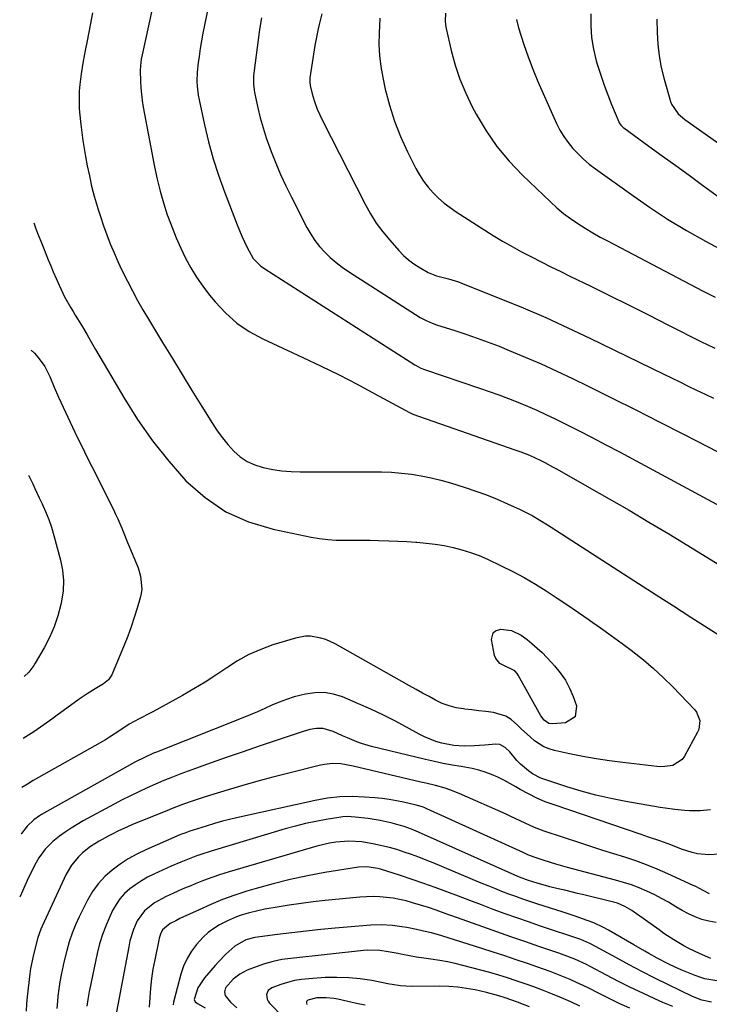
# Model space of a CAD drawing. Units: inches. Extents: x 1836437 to 1841765, y 468613 to 473938.
# Drawn here: x 1836518 to 1836780, y 472453 to 472828 of the extents above; entities that cross this region are included whole.
import ezdxf

# ---------------------------------------------------------------- set-up
doc = ezdxf.new("R2010")
doc.units = ezdxf.units.IN
doc.header["$MEASUREMENT"] = 0
doc.layers.add('7', color=7, linetype='Continuous')
doc.layers.add('8', color=7, linetype='Continuous')

msp = doc.modelspace()

# ---------------------------------------------------------------- linework, layer by layer
at = {"layer": '7', "color": 18}
for points in [[(1836590.39, 472836.52, 1868), (1836588.14, 472825.75, 1868), (1836587.55, 472822.8, 1868), (1836587.01, 472819.84, 1868), (1836586.53, 472816.87, 1868), (1836586.09, 472813.89, 1868), (1836585.75, 472811.42, 1868), (1836585.4, 472807.91, 1868), (1836585.31, 472804.38, 1868), (1836585.39, 472802.62, 1868), (1836585.78, 472799.12, 1868), (1836586.1, 472797.38, 1868), (1836588.17, 472787.81, 1868), (1836589.73, 472781.33, 1868), (1836591.48, 472774.92, 1868), (1836593.52, 472768.59, 1868), (1836595.75, 472762.31, 1868), (1836600.56, 472749.73, 1868), (1836602.39, 472745.34, 1868), (1836604.45, 472741.07, 1868), (1836606.77, 472736.95, 1868), (1836609.57, 472734.13, 1868), (1836611.19, 472732.97, 1868), (1836668.36, 472696.34, 1868), (1836668.8, 472696.07, 1868), (1836670.62, 472695.13, 1868), (1836672.05, 472694.57, 1868), (1836692.99, 472687.49, 1868), (1836696.66, 472686.22, 1868), (1836700.32, 472684.91, 1868), (1836703.96, 472683.53, 1868), (1836707.58, 472682.12, 1868), (1836711.17, 472680.63, 1868), (1836714.74, 472679.09, 1868), (1836718.27, 472677.47, 1868), (1836721.77, 472675.78, 1868), (1836725.37, 472674, 1868), (1836730.65, 472671.35, 1868), (1836735.9, 472668.67, 1868), (1836741.13, 472665.94, 1868), (1836746.33, 472663.17, 1868), (1836795.9, 472636.48, 1868)], [(1836545.52, 472830.46, 1872), (1836544.58, 472825.75, 1872), (1836543.43, 472819.79, 1872), (1836542.74, 472816.17, 1872), (1836541.99, 472812.07, 1872), (1836541.23, 472807.32, 1872), (1836540.69, 472803.16, 1872), (1836540.48, 472800.7, 1872), (1836540.42, 472798.85, 1872), (1836540.48, 472794.17, 1872), (1836540.57, 472792.69, 1872), (1836541.05, 472787.99, 1872), (1836541.41, 472784.91, 1872), (1836541.82, 472781.84, 1872), (1836542.31, 472778.78, 1872), (1836542.85, 472775.73, 1872), (1836543.52, 472772.21, 1872), (1836544.31, 472768.34, 1872), (1836545.19, 472764.49, 1872), (1836546.18, 472760.67, 1872), (1836547.26, 472756.87, 1872), (1836547.42, 472756.35, 1872), (1836548.52, 472752.84, 1872), (1836549.69, 472749.36, 1872), (1836550.96, 472745.91, 1872), (1836552.29, 472742.49, 1872), (1836553.71, 472739.1, 1872), (1836555.18, 472735.73, 1872), (1836556.74, 472732.4, 1872), (1836558.78, 472728.25, 1872), (1836560.69, 472724.57, 1872), (1836562.66, 472720.92, 1872), (1836564.72, 472717.31, 1872), (1836566.83, 472713.74, 1872), (1836572.21, 472704.86, 1872), (1836575.93, 472698.75, 1872), (1836579.66, 472692.65, 1872), (1836583.41, 472686.57, 1872), (1836587.17, 472680.49, 1872), (1836591.2, 472674.02, 1872), (1836593.04, 472671.25, 1872), (1836595, 472668.56, 1872), (1836597.12, 472666, 1872), (1836599.35, 472663.52, 1872), (1836601.81, 472661.37, 1872), (1836604.45, 472659.55, 1872), (1836607.38, 472658.22, 1872), (1836610.49, 472657.21, 1872), (1836614.24, 472656.49, 1872), (1836617.68, 472655.99, 1872), (1836621.16, 472655.72, 1872), (1836624.65, 472655.61, 1872), (1836651.74, 472655.66, 1872), (1836655.57, 472655.59, 1872), (1836659.39, 472655.42, 1872), (1836663.2, 472655.1, 1872), (1836667.01, 472654.67, 1872), (1836670.78, 472654.07, 1872), (1836674.53, 472653.34, 1872), (1836678.24, 472652.42, 1872), (1836681.92, 472651.37, 1872), (1836687.48, 472649.63, 1872), (1836691.59, 472648.26, 1872), (1836695.65, 472646.79, 1872), (1836699.66, 472645.16, 1872), (1836703.63, 472643.43, 1872), (1836708.42, 472641.24, 1872), (1836711.48, 472639.74, 1872), (1836712.97, 472638.94, 1872), (1836715.91, 472637.22, 1872), (1836718.81, 472635.44, 1872), (1836720.25, 472634.53, 1872), (1836753.57, 472613.05, 1872), (1836760.2, 472608.79, 1872), (1836766.83, 472604.53, 1872), (1836773.46, 472600.27, 1872), (1836780.1, 472596.02, 1872), (1836789.82, 472589.81, 1872)], [(1836609.9, 472828.66, 1866), (1836609.29, 472824.95, 1866), (1836609.02, 472823.09, 1866), (1836607.08, 472808.55, 1866), (1836606.87, 472806.44, 1866), (1836606.84, 472803.26, 1866), (1836607.07, 472801.16, 1866), (1836607.26, 472800.12, 1866), (1836608.5, 472794.36, 1866), (1836609.43, 472790.47, 1866), (1836610.48, 472786.62, 1866), (1836611.7, 472782.81, 1866), (1836613.03, 472779.04, 1866), (1836613.56, 472777.63, 1866), (1836615.31, 472773.22, 1866), (1836617.16, 472768.85, 1866), (1836619.16, 472764.54, 1866), (1836621.26, 472760.28, 1866), (1836627.21, 472748.68, 1866), (1836628.66, 472746.15, 1866), (1836630.25, 472743.72, 1866), (1836632.05, 472741.45, 1866), (1836634, 472739.28, 1866), (1836636.11, 472737.27, 1866), (1836638.31, 472735.35, 1866), (1836640.64, 472733.6, 1866), (1836643.04, 472731.94, 1866), (1836670.39, 472714.45, 1866), (1836671.11, 472714, 1866), (1836672.61, 472713.21, 1866), (1836674.96, 472712.21, 1866), (1836676.57, 472711.65, 1866), (1836683.49, 472709.45, 1866), (1836687.75, 472708.05, 1866), (1836691.99, 472706.59, 1866), (1836696.19, 472705.04, 1866), (1836700.37, 472703.42, 1866), (1836704.29, 472701.85, 1866), (1836710.39, 472699.34, 1866), (1836716.44, 472696.73, 1866), (1836722.43, 472693.99, 1866), (1836728.38, 472691.14, 1866), (1836734.54, 472688.11, 1866), (1836743.53, 472683.66, 1866), (1836752.5, 472679.18, 1866), (1836761.44, 472674.65, 1866), (1836770.37, 472670.08, 1866), (1836775.92, 472667.22, 1866), (1836783.51, 472663.37, 1866)], [(1836632.9, 472830.07, 1864), (1836631.89, 472826.08, 1864), (1836631.52, 472824.46, 1864), (1836630.83, 472821.24, 1864), (1836630.2, 472818, 1864), (1836629.65, 472814.76, 1864), (1836629.16, 472811.5, 1864), (1836628.36, 472805.68, 1864), (1836628.29, 472804.97, 1864), (1836628.28, 472803.9, 1864), (1836628.41, 472802.85, 1864), (1836629.14, 472799.61, 1864), (1836629.9, 472797.04, 1864), (1836631.11, 472793.81, 1864), (1836633.09, 472789.45, 1864), (1836649.34, 472757.54, 1864), (1836651.38, 472753.9, 1864), (1836653.59, 472750.39, 1864), (1836656.06, 472747.05, 1864), (1836658.72, 472743.84, 1864), (1836662.25, 472739.89, 1864), (1836664.01, 472738.09, 1864), (1836665.88, 472736.41, 1864), (1836667.89, 472734.91, 1864), (1836670, 472733.54, 1864), (1836673.39, 472731.6, 1864), (1836676.62, 472730.32, 1864), (1836681.13, 472729.11, 1864), (1836683.7, 472728.38, 1864), (1836684.88, 472727.98, 1864), (1836686.06, 472727.54, 1864), (1836701.01, 472721.58, 1864), (1836709.61, 472718.04, 1864), (1836718.15, 472714.38, 1864), (1836726.61, 472710.53, 1864), (1836735.01, 472706.55, 1864), (1836762.89, 472692.97, 1864), (1836766.09, 472691.42, 1864), (1836769.28, 472689.86, 1864), (1836772.47, 472688.3, 1864), (1836775.66, 472686.74, 1864), (1836778.86, 472685.21, 1864), (1836782.08, 472683.7, 1864)], [(1836655.03, 472828.42, 1862), (1836654.7, 472822.71, 1862), (1836654.64, 472818.48, 1862), (1836654.8, 472814.26, 1862), (1836655.32, 472810.07, 1862), (1836656.06, 472805.9, 1862), (1836657.05, 472801.46, 1862), (1836658.65, 472795.29, 1862), (1836660.56, 472789.23, 1862), (1836662.9, 472783.32, 1862), (1836665.54, 472777.51, 1862), (1836668.69, 472771.22, 1862), (1836670.09, 472768.71, 1862), (1836671.62, 472766.31, 1862), (1836673.37, 472764.05, 1862), (1836675.25, 472761.9, 1862), (1836677.31, 472759.9, 1862), (1836679.46, 472758, 1862), (1836681.74, 472756.27, 1862), (1836684.1, 472754.65, 1862), (1836698.18, 472745.71, 1862), (1836701.73, 472743.53, 1862), (1836705.33, 472741.42, 1862), (1836708.99, 472739.41, 1862), (1836712.69, 472737.47, 1862), (1836716.43, 472735.6, 1862), (1836720.17, 472733.74, 1862), (1836723.92, 472731.89, 1862), (1836727.67, 472730.05, 1862), (1836735.05, 472726.45, 1862), (1836742.48, 472722.8, 1862), (1836749.9, 472719.12, 1862), (1836757.31, 472715.41, 1862), (1836764.7, 472711.67, 1862), (1836777.78, 472705, 1862), (1836779.38, 472704.2, 1862), (1836782.61, 472702.69, 1862)], [(1836707.01, 472827.96, 1858), (1836707.74, 472824.78, 1858), (1836709.86, 472818.42, 1858), (1836711.52, 472813.7, 1858), (1836713.26, 472809.01, 1858), (1836715.15, 472804.39, 1858), (1836717.14, 472799.79, 1858), (1836722.27, 472788.38, 1858), (1836723.57, 472785.82, 1858), (1836725.02, 472783.35, 1858), (1836726.69, 472781.03, 1858), (1836728.51, 472778.8, 1858), (1836730.5, 472776.72, 1858), (1836732.58, 472774.73, 1858), (1836734.78, 472772.88, 1858), (1836737.07, 472771.12, 1858), (1836750.8, 472761.25, 1858), (1836757.66, 472756.5, 1858), (1836764.62, 472751.93, 1858), (1836771.76, 472747.62, 1858), (1836779, 472743.48, 1858), (1836786.39, 472739.6, 1858)], [(1836735.31, 472830.14, 1856), (1836735.32, 472825.61, 1856), (1836735.63, 472821.12, 1856), (1836736.38, 472816.68, 1856), (1836737.44, 472812.27, 1856), (1836737.95, 472810.55, 1856), (1836739.14, 472806.75, 1856), (1836740.4, 472802.99, 1856), (1836741.79, 472799.26, 1856), (1836743.25, 472795.57, 1856), (1836746.01, 472788.92, 1856), (1836746.17, 472788.58, 1856), (1836746.8, 472787.65, 1856), (1836747.61, 472786.86, 1856), (1836747.9, 472786.63, 1856), (1836757.49, 472779.68, 1856), (1836762.58, 472775.98, 1856), (1836767.68, 472772.28, 1856), (1836772.78, 472768.59, 1856), (1836777.88, 472764.89, 1856), (1836785.79, 472759.16, 1856)], [(1836760.54, 472828.15, 1854), (1836760.61, 472823.02, 1854), (1836760.85, 472818.52, 1854), (1836761.34, 472814.06, 1854), (1836762.18, 472809.65, 1854), (1836763.27, 472805.28, 1854), (1836765.76, 472796.77, 1854), (1836766.14, 472795.72, 1854), (1836768.62, 472792.06, 1854), (1836771.18, 472789.87, 1854), (1836798.4, 472770.69, 1854)], [(1836523.15, 472750.51, 1874), (1836523.85, 472748.54, 1874), (1836524.61, 472746.52, 1874), (1836525.78, 472743.5, 1874), (1836526.79, 472740.92, 1874), (1836528.63, 472736.34, 1874), (1836529.58, 472734.06, 1874), (1836530.55, 472731.79, 1874), (1836532.77, 472726.67, 1874), (1836534.89, 472722.32, 1874), (1836537.3, 472718.11, 1874), (1836538.13, 472716.72, 1874), (1836538.96, 472715.33, 1874), (1836541.28, 472711.48, 1874), (1836543.31, 472708.03, 1874), (1836544.64, 472705.71, 1874), (1836546.64, 472702.25, 1874), (1836557.4, 472683.87, 1874), (1836562.7, 472675.48, 1874), (1836568.36, 472667.36, 1874), (1836574.56, 472659.64, 1874), (1836581.12, 472652.19, 1874), (1836588.41, 472645.77, 1874), (1836596.27, 472640.37, 1874), (1836604.99, 472636.52, 1874), (1836614.28, 472633.69, 1874), (1836628.76, 472630.72, 1874), (1836631.94, 472630.18, 1874), (1836635.13, 472629.78, 1874), (1836638.35, 472629.59, 1874), (1836641.57, 472629.54, 1874), (1836644.8, 472629.57, 1874), (1836648.04, 472629.57, 1874), (1836651.27, 472629.53, 1874), (1836654.5, 472629.46, 1874), (1836658.35, 472629.32, 1874), (1836661.78, 472629.18, 1874), (1836665.21, 472629, 1874), (1836668.65, 472628.79, 1874), (1836669.09, 472628.76, 1874), (1836672.56, 472628.45, 1874), (1836676.01, 472628.04, 1874), (1836679.45, 472627.47, 1874), (1836682.86, 472626.8, 1874), (1836686.23, 472625.93, 1874), (1836689.55, 472624.92, 1874), (1836692.79, 472623.68, 1874), (1836695.98, 472622.3, 1874), (1836701.25, 472619.81, 1874), (1836705.65, 472617.62, 1874), (1836709.99, 472615.3, 1874), (1836714.22, 472612.81, 1874), (1836718.38, 472610.19, 1874), (1836722.49, 472607.47, 1874), (1836726.58, 472604.73, 1874), (1836730.65, 472601.96, 1874), (1836734.71, 472599.17, 1874), (1836734.91, 472599.03, 1874), (1836739.05, 472596.13, 1874), (1836743.16, 472593.2, 1874), (1836747.24, 472590.22, 1874), (1836751.29, 472587.2, 1874), (1836751.37, 472587.14, 1874), (1836755.36, 472583.98, 1874), (1836759.24, 472580.7, 1874), (1836762.96, 472577.22, 1874), (1836766.57, 472573.63, 1874), (1836774.95, 472564.86, 1874), (1836775.66, 472563.96, 1874), (1836776.88, 472560.82, 1874), (1836776.5, 472557.46, 1874), (1836776.05, 472556.4, 1874), (1836771.07, 472547.25, 1874), (1836770.2, 472546.04, 1874), (1836766.57, 472543.74, 1874), (1836763.53, 472543.25, 1874), (1836762, 472543.23, 1874), (1836760.46, 472543.32, 1874), (1836747.53, 472544.8, 1874), (1836742.44, 472545.45, 1874), (1836737.36, 472546.21, 1874), (1836732.32, 472547.12, 1874), (1836727.29, 472548.13, 1874), (1836721.56, 472549.36, 1874), (1836719.48, 472549.98, 1874), (1836717.49, 472550.78, 1874), (1836713.9, 472553.15, 1874), (1836712.24, 472554.6, 1874), (1836709, 472557.58, 1874), (1836707.42, 472559.12, 1874), (1836705.01, 472561.17, 1874), (1836702.95, 472562.45, 1874), (1836698.26, 472563.87, 1874), (1836695.35, 472564.25, 1874), (1836692.69, 472564.58, 1874), (1836690.03, 472564.89, 1874), (1836687.37, 472565.18, 1874), (1836686.85, 472565.23, 1874), (1836684.08, 472565.69, 1874), (1836681.38, 472566.37, 1874), (1836678.78, 472567.36, 1874), (1836676.24, 472568.56, 1874), (1836673.76, 472569.94, 1874), (1836671.28, 472571.31, 1874), (1836668.8, 472572.7, 1874), (1836666.32, 472574.08, 1874), (1836637.97, 472590.04, 1874), (1836634.37, 472591.68, 1874), (1836632.48, 472592.26, 1874), (1836628.59, 472592.92, 1874), (1836626.64, 472592.94, 1874), (1836622.79, 472592.25, 1874), (1836614.24, 472589.62, 1874), (1836609.6, 472587.95, 1874), (1836605.09, 472586, 1874), (1836600.79, 472583.62, 1874), (1836596.63, 472580.96, 1874), (1836592.53, 472578.15, 1874), (1836588.38, 472575.44, 1874), (1836584.13, 472572.86, 1874), (1836579.83, 472570.38, 1874), (1836568.52, 472564.1, 1874), (1836567.78, 472563.7, 1874), (1836563.29, 472561.52, 1874), (1836559.51, 472559.4, 1874), (1836555.88, 472557.07, 1874), (1836552, 472554.46, 1874), (1836550.45, 472553.53, 1874), (1836522.93, 472537.93, 1874), (1836520.72, 472536.62, 1874), (1836518.65, 472535.34, 1874)], [(1836522.13, 472701.94, 1876), (1836523.44, 472700.76, 1876), (1836524.86, 472699.21, 1876), (1836527.29, 472695.72, 1876), (1836529.21, 472691.94, 1876), (1836530.94, 472687.87, 1876), (1836532.6, 472684.03, 1876), (1836534.3, 472680.21, 1876), (1836536.07, 472676.41, 1876), (1836537.87, 472672.63, 1876), (1836539.7, 472668.87, 1876), (1836541.55, 472665.12, 1876), (1836543.41, 472661.37, 1876), (1836545.27, 472657.62, 1876), (1836553.46, 472641.28, 1876), (1836554.31, 472639.51, 1876), (1836555.14, 472637.73, 1876), (1836556.66, 472634.11, 1876), (1836557.39, 472632.28, 1876), (1836558.88, 472628.64, 1876), (1836559.64, 472626.83, 1876), (1836562.31, 472620.54, 1876), (1836562.91, 472618.98, 1876), (1836563.8, 472615.78, 1876), (1836564.24, 472610.85, 1876), (1836564.02, 472609.22, 1876), (1836563.66, 472607.61, 1876), (1836562.51, 472603.62, 1876), (1836561.4, 472600.05, 1876), (1836560.22, 472596.49, 1876), (1836558.91, 472592.99, 1876), (1836557.53, 472589.51, 1876), (1836552.81, 472578.23, 1876), (1836551.55, 472576.32, 1876), (1836549.72, 472574.86, 1876), (1836546.58, 472572.96, 1876), (1836543.46, 472571.03, 1876), (1836541.95, 472570, 1876), (1836540.45, 472568.94, 1876), (1836531.59, 472562.46, 1876), (1836530.06, 472561.35, 1876), (1836526.98, 472559.19, 1876), (1836523.13, 472556.58, 1876), (1836519.04, 472554.01, 1876)], [(1836521.14, 472654.34, 1878), (1836522.72, 472650.97, 1878), (1836523.54, 472649.19, 1878), (1836525.22, 472645.64, 1878), (1836526.3, 472643.38, 1878), (1836527.61, 472640.45, 1878), (1836528.81, 472637.48, 1878), (1836529.85, 472634.45, 1878), (1836530.78, 472631.38, 1878), (1836533.34, 472622, 1878), (1836534.11, 472618.11, 1878), (1836534.49, 472614.21, 1878), (1836534.3, 472610.29, 1878), (1836533.73, 472606.37, 1878), (1836533.43, 472605.03, 1878), (1836532.28, 472600.75, 1878), (1836530.88, 472596.57, 1878), (1836529.11, 472592.53, 1878), (1836527.09, 472588.58, 1878), (1836523.72, 472582.66, 1878), (1836523.17, 472581.77, 1878), (1836521.26, 472579.31, 1878), (1836519.53, 472577.64, 1878)], [(1836698.12, 472594.25, 1876), (1836699.08, 472595.02, 1876), (1836701.1, 472595.61, 1876), (1836705.12, 472595.17, 1876), (1836708.82, 472593.34, 1876), (1836711.06, 472591.69, 1876), (1836712.91, 472590.16, 1876), (1836714.86, 472588.45, 1876), (1836716.77, 472586.7, 1876), (1836718.61, 472584.87, 1876), (1836720.39, 472582.98, 1876), (1836721.57, 472581.68, 1876), (1836723.73, 472578.99, 1876), (1836725.66, 472576.17, 1876), (1836727.25, 472573.15, 1876), (1836728.61, 472569.98, 1876), (1836729.88, 472566.47, 1876), (1836729.4, 472562.18, 1876), (1836725.68, 472559.97, 1876), (1836720.76, 472559.6, 1876), (1836719.38, 472559.76, 1876), (1836717.63, 472560.93, 1876), (1836716.32, 472562.66, 1876), (1836707.64, 472578.11, 1876), (1836707.26, 472578.7, 1876), (1836706.35, 472579.75, 1876), (1836701.93, 472581.95, 1876), (1836700.75, 472582.56, 1876), (1836699.11, 472584.42, 1876), (1836698.65, 472585.67, 1876), (1836697.53, 472591.72, 1876), (1836698.12, 472594.25, 1876)], [(1836780.97, 472526.83, 1872), (1836776.98, 472526.48, 1872), (1836772.97, 472526.47, 1872), (1836771.09, 472526.57, 1872), (1836767.35, 472526.92, 1872), (1836763.62, 472527.42, 1872), (1836761.76, 472527.72, 1872), (1836748.65, 472529.98, 1872), (1836742.96, 472531.09, 1872), (1836737.31, 472532.36, 1872), (1836731.73, 472533.88, 1872), (1836726.18, 472535.56, 1872), (1836717.44, 472538.43, 1872), (1836716.32, 472538.85, 1872), (1836713.19, 472540.57, 1872), (1836711.6, 472541.7, 1872), (1836708.57, 472544.19, 1872), (1836707.2, 472545.58, 1872), (1836704.44, 472548.86, 1872), (1836702.74, 472550.57, 1872), (1836700.72, 472551.74, 1872), (1836699.19, 472551.88, 1872), (1836694.92, 472551.5, 1872), (1836692.97, 472551.35, 1872), (1836691.01, 472551.23, 1872), (1836687.08, 472551.1, 1872), (1836683.18, 472551.28, 1872), (1836678.6, 472552.22, 1872), (1836676.35, 472552.89, 1872), (1836672.02, 472554.63, 1872), (1836669.93, 472555.69, 1872), (1836665.16, 472558.36, 1872), (1836660.69, 472560.76, 1872), (1836656.16, 472563.06, 1872), (1836651.55, 472565.2, 1872), (1836646.9, 472567.24, 1872), (1836640.74, 472569.8, 1872), (1836637.27, 472570.87, 1872), (1836633.76, 472571.49, 1872), (1836630.2, 472571.43, 1872), (1836626.61, 472570.93, 1872), (1836622.32, 472569.8, 1872), (1836619.45, 472568.9, 1872), (1836616.65, 472567.82, 1872), (1836613.87, 472566.64, 1872), (1836611.12, 472565.39, 1872), (1836608.36, 472564.18, 1872), (1836605.57, 472563.01, 1872), (1836602.78, 472561.87, 1872), (1836569.88, 472548.81, 1872), (1836568.72, 472548.33, 1872), (1836565.27, 472546.79, 1872), (1836561.91, 472545.07, 1872), (1836560.81, 472544.47, 1872), (1836526.05, 472524.99, 1872), (1836525.3, 472524.54, 1872), (1836523.14, 472523, 1872), (1836520.64, 472520.52, 1872), (1836518.41, 472517.77, 1872), (1836518.28, 472517.6, 1872)], [(1836780.55, 472494.78, 1868), (1836778.09, 472496, 1868), (1836775.3, 472497.54, 1868), (1836774.39, 472497.98, 1868), (1836764.67, 472502.45, 1868), (1836760.64, 472504.21, 1868), (1836756.57, 472505.85, 1868), (1836752.44, 472507.34, 1868), (1836748.26, 472508.71, 1868), (1836744.06, 472510.02, 1868), (1836739.87, 472511.35, 1868), (1836735.68, 472512.7, 1868), (1836731.5, 472514.07, 1868), (1836717.63, 472518.68, 1868), (1836713.9, 472520.06, 1868), (1836710.28, 472521.71, 1868), (1836708.49, 472522.58, 1868), (1836704.88, 472524.28, 1868), (1836703.07, 472525.1, 1868), (1836685.22, 472533.05, 1868), (1836681.67, 472534.45, 1868), (1836679.85, 472535.03, 1868), (1836676.16, 472536.01, 1868), (1836672.44, 472536.92, 1868), (1836670.58, 472537.37, 1868), (1836644.84, 472543.49, 1868), (1836640.16, 472544.27, 1868), (1836637, 472544.41, 1868), (1836633.87, 472544.11, 1868), (1836632.33, 472543.8, 1868), (1836619.84, 472540.67, 1868), (1836614.15, 472539.19, 1868), (1836608.48, 472537.67, 1868), (1836602.83, 472536.05, 1868), (1836597.19, 472534.38, 1868), (1836590.08, 472532.21, 1868), (1836588.02, 472531.57, 1868), (1836583.91, 472530.22, 1868), (1836579.84, 472528.79, 1868), (1836575.8, 472527.26, 1868), (1836573.8, 472526.46, 1868), (1836560.76, 472521.15, 1868), (1836558.88, 472520.36, 1868), (1836555.19, 472518.67, 1868), (1836553.25, 472517.7, 1868), (1836551.51, 472516.79, 1868), (1836548.08, 472514.87, 1868), (1836544.75, 472512.79, 1868), (1836541.69, 472510.36, 1868), (1836540.14, 472508.9, 1868), (1836537.55, 472505.77, 1868), (1836535.53, 472502.25, 1868), (1836526.3, 472482.41, 1868), (1836525.85, 472481.37, 1868), (1836524.69, 472478.15, 1868), (1836523.52, 472473.74, 1868), (1836522.92, 472471.08, 1868), (1836521.95, 472466.4, 1868), (1836521.64, 472464.31, 1868), (1836520.65, 472455.57, 1868), (1836520.4, 472452.85, 1868), (1836520.23, 472450.12, 1868)], [(1836783.06, 472483.87, 1866), (1836780.36, 472484.36, 1866), (1836777.69, 472485.06, 1866), (1836775.09, 472486.03, 1866), (1836772.55, 472487.13, 1866), (1836770.1, 472488.42, 1866), (1836767.72, 472489.84, 1866), (1836764.9, 472491.6, 1866), (1836762.34, 472493.07, 1866), (1836759.7, 472494.42, 1866), (1836756.66, 472495.85, 1866), (1836753.75, 472497.07, 1866), (1836750.79, 472498.19, 1866), (1836747.79, 472499.16, 1866), (1836744.76, 472500.04, 1866), (1836726.47, 472504.86, 1866), (1836721.98, 472506.11, 1866), (1836717.53, 472507.48, 1866), (1836713.72, 472508.72, 1866), (1836711.33, 472509.71, 1866), (1836709.56, 472510.51, 1866), (1836672.89, 472527.21, 1866), (1836672.33, 472527.45, 1866), (1836671.17, 472527.88, 1866), (1836668.79, 472528.55, 1866), (1836664.01, 472529.67, 1866), (1836661.3, 472530.24, 1866), (1836658.59, 472530.73, 1866), (1836655.85, 472531.09, 1866), (1836653.11, 472531.37, 1866), (1836649.15, 472531.68, 1866), (1836644.42, 472531.85, 1866), (1836639.72, 472531.73, 1866), (1836635.04, 472531.19, 1866), (1836630.39, 472530.38, 1866), (1836601.45, 472523.97, 1866), (1836598.26, 472523.22, 1866), (1836595.09, 472522.42, 1866), (1836591.93, 472521.54, 1866), (1836588.8, 472520.6, 1866), (1836583.8, 472519.03, 1866), (1836582.55, 472518.63, 1866), (1836580.68, 472517.97, 1866), (1836579.45, 472517.48, 1866), (1836578.84, 472517.23, 1866), (1836565.83, 472511.59, 1866), (1836562.43, 472509.96, 1866), (1836559.15, 472508.16, 1866), (1836556.01, 472506.1, 1866), (1836552.98, 472503.87, 1866), (1836550.22, 472501.35, 1866), (1836547.7, 472498.64, 1866), (1836545.55, 472495.62, 1866), (1836543.65, 472492.4, 1866), (1836540.43, 472486.05, 1866), (1836538.99, 472482.94, 1866), (1836537.7, 472479.78, 1866), (1836536.62, 472476.53, 1866), (1836535.7, 472473.23, 1866), (1836534.49, 472468.28, 1866), (1836534.28, 472467.42, 1866), (1836533.51, 472463.95, 1866), (1836533.02, 472461.31, 1866), (1836532.64, 472458.64, 1866), (1836532.34, 472455.76, 1866), (1836532.18, 472453.87, 1866), (1836531.97, 472451.08, 1866)], [(1836781.07, 472470.2, 1864), (1836776.8, 472472.01, 1864), (1836772.75, 472473.91, 1864), (1836770.77, 472474.97, 1864), (1836766.92, 472477.27, 1864), (1836763.17, 472479.73, 1864), (1836761.33, 472481.01, 1864), (1836750.94, 472488.39, 1864), (1836748.31, 472489.99, 1864), (1836745.47, 472491.19, 1864), (1836744.49, 472491.5, 1864), (1836743.5, 472491.77, 1864), (1836732.67, 472494.39, 1864), (1836730.24, 472494.97, 1864), (1836725.39, 472496.13, 1864), (1836722.96, 472496.71, 1864), (1836719.76, 472497.48, 1864), (1836718.12, 472497.91, 1864), (1836714.86, 472498.84, 1864), (1836711.62, 472499.85, 1864), (1836708.16, 472501.19, 1864), (1836707.3, 472501.55, 1864), (1836706.45, 472501.92, 1864), (1836669.74, 472518.31, 1864), (1836666.99, 472519.45, 1864), (1836664.18, 472520.43, 1864), (1836662.28, 472520.99, 1864), (1836659.68, 472521.69, 1864), (1836657.42, 472522.24, 1864), (1836655.14, 472522.74, 1864), (1836650.53, 472523.46, 1864), (1836645.62, 472524.04, 1864), (1836642.49, 472524.2, 1864), (1836640.93, 472524.1, 1864), (1836639.37, 472523.91, 1864), (1836634.55, 472523.12, 1864), (1836630.6, 472522.4, 1864), (1836626.68, 472521.57, 1864), (1836622.79, 472520.6, 1864), (1836618.92, 472519.52, 1864), (1836590.69, 472511.04, 1864), (1836586.8, 472509.79, 1864), (1836584.88, 472509.12, 1864), (1836581.06, 472507.68, 1864), (1836579.17, 472506.92, 1864), (1836575.43, 472505.29, 1864), (1836568.88, 472502.29, 1864), (1836566.47, 472501.08, 1864), (1836564.13, 472499.76, 1864), (1836561.89, 472498.27, 1864), (1836559.72, 472496.66, 1864), (1836557.75, 472494.86, 1864), (1836555.97, 472492.9, 1864), (1836554.47, 472490.73, 1864), (1836553.15, 472488.4, 1864), (1836552.19, 472486.39, 1864), (1836550.67, 472482.9, 1864), (1836549.32, 472479.35, 1864), (1836548.23, 472475.72, 1864), (1836547.31, 472472.02, 1864), (1836544.37, 472458.08, 1864), (1836544.26, 472457.58, 1864), (1836543.68, 472454.58, 1864), (1836543.39, 472451.99, 1864)], [(1836783.4, 472461.65, 1862), (1836778.79, 472462.46, 1862), (1836777.3, 472462.92, 1862), (1836775.1, 472463.69, 1862), (1836772.54, 472464.65, 1862), (1836770.01, 472465.67, 1862), (1836767.53, 472466.8, 1862), (1836765.07, 472467.99, 1862), (1836760.67, 472470.26, 1862), (1836757.46, 472472.03, 1862), (1836755.88, 472472.95, 1862), (1836751.78, 472475.37, 1862), (1836749.36, 472476.78, 1862), (1836746.93, 472478.19, 1862), (1836744.49, 472479.58, 1862), (1836742.05, 472480.97, 1862), (1836740.24, 472481.95, 1862), (1836736.52, 472483.68, 1862), (1836733.93, 472484.69, 1862), (1836729.37, 472486.32, 1862), (1836727.08, 472487.09, 1862), (1836724.77, 472487.83, 1862), (1836714.75, 472490.99, 1862), (1836712.06, 472491.87, 1862), (1836709.39, 472492.77, 1862), (1836706.73, 472493.72, 1862), (1836704.08, 472494.71, 1862), (1836701.45, 472495.73, 1862), (1836698.83, 472496.76, 1862), (1836696.21, 472497.82, 1862), (1836693.6, 472498.9, 1862), (1836675.31, 472506.55, 1862), (1836672.58, 472507.66, 1862), (1836669.84, 472508.74, 1862), (1836667.07, 472509.75, 1862), (1836664.29, 472510.73, 1862), (1836661.48, 472511.63, 1862), (1836658.65, 472512.44, 1862), (1836655.79, 472513.13, 1862), (1836652.91, 472513.74, 1862), (1836648.08, 472514.56, 1862), (1836643.15, 472514.84, 1862), (1836638.21, 472514.47, 1862), (1836635.76, 472514.1, 1862), (1836630.94, 472512.95, 1862), (1836597.58, 472503.14, 1862), (1836594.29, 472502.12, 1862), (1836591.02, 472501.03, 1862), (1836587.79, 472499.83, 1862), (1836584.58, 472498.57, 1862), (1836582.92, 472497.89, 1862), (1836580.57, 472496.89, 1862), (1836578.23, 472495.87, 1862), (1836575.92, 472494.81, 1862), (1836573.61, 472493.72, 1862), (1836571.96, 472492.92, 1862), (1836569.12, 472491.34, 1862), (1836565.28, 472488.37, 1862), (1836562.56, 472484.45, 1862), (1836561.15, 472481.16, 1862), (1836559.79, 472476.83, 1862), (1836559.29, 472474.61, 1862), (1836554.32, 472447.84, 1862)], [(1836766.63, 472451.83, 1858), (1836762.82, 472453.43, 1858), (1836759.79, 472454.79, 1858), (1836755.13, 472456.94, 1858), (1836750.49, 472459.15, 1858), (1836745.89, 472461.44, 1858), (1836741.33, 472463.8, 1858), (1836735.13, 472467.07, 1858), (1836733.67, 472467.82, 1858), (1836729.23, 472469.87, 1858), (1836726.2, 472471.09, 1858), (1836723.12, 472472.19, 1858), (1836715.53, 472474.76, 1858), (1836710.19, 472476.58, 1858), (1836704.86, 472478.43, 1858), (1836699.54, 472480.3, 1858), (1836694.23, 472482.19, 1858), (1836682.4, 472486.43, 1858), (1836680.92, 472486.97, 1858), (1836676.46, 472488.56, 1858), (1836673.48, 472489.57, 1858), (1836670.47, 472490.51, 1858), (1836667.41, 472491.41, 1858), (1836664.96, 472492.07, 1858), (1836662.49, 472492.64, 1858), (1836660, 472493.08, 1858), (1836657.49, 472493.44, 1858), (1836654.96, 472493.65, 1858), (1836652.44, 472493.76, 1858), (1836649.91, 472493.7, 1858), (1836647.38, 472493.53, 1858), (1836634.1, 472492.23, 1858), (1836629.53, 472491.73, 1858), (1836624.97, 472491.16, 1858), (1836620.43, 472490.49, 1858), (1836615.89, 472489.74, 1858), (1836611.12, 472488.9, 1858), (1836608.99, 472488.48, 1858), (1836604.77, 472487.44, 1858), (1836602.13, 472486.65, 1858), (1836600.36, 472486.02, 1858), (1836596.91, 472484.55, 1858), (1836593.92, 472482.97, 1858), (1836591.7, 472481.59, 1858), (1836589.6, 472480.06, 1858), (1836587.68, 472478.32, 1858), (1836585.08, 472475.48, 1858), (1836583.17, 472472.89, 1858), (1836581.51, 472470.17, 1858), (1836580.23, 472467.26, 1858), (1836579.2, 472464.22, 1858), (1836576.37, 472453.47, 1858), (1836576.23, 472452.45, 1858)], [(1836750.25, 472451.18, 1856), (1836746.13, 472453.04, 1856), (1836742.06, 472455, 1856), (1836738.02, 472457.01, 1856), (1836734.82, 472458.66, 1856), (1836732.39, 472459.87, 1856), (1836729.93, 472461.03, 1856), (1836727.45, 472462.14, 1856), (1836724.95, 472463.2, 1856), (1836722.43, 472464.21, 1856), (1836719.9, 472465.19, 1856), (1836717.34, 472466.12, 1856), (1836714.78, 472467.02, 1856), (1836711.25, 472468.22, 1856), (1836706.91, 472469.69, 1856), (1836702.56, 472471.14, 1856), (1836698.2, 472472.56, 1856), (1836693.84, 472473.96, 1856), (1836678.61, 472478.81, 1856), (1836674.62, 472479.91, 1856), (1836671.6, 472480.61, 1856), (1836668.93, 472481.2, 1856), (1836665.23, 472481.93, 1856), (1836663.37, 472482.22, 1856), (1836659.78, 472482.69, 1856), (1836655.65, 472482.97, 1856), (1836651.51, 472482.83, 1856), (1836638.01, 472481.68, 1856), (1836632.49, 472481.17, 1856), (1836626.97, 472480.6, 1856), (1836621.47, 472479.96, 1856), (1836615.97, 472479.26, 1856), (1836607.35, 472478.11, 1856), (1836603.9, 472477.24, 1856), (1836599.78, 472474.91, 1856), (1836596.31, 472471.75, 1856), (1836593.56, 472468.94, 1856), (1836592.24, 472467.49, 1856), (1836588.13, 472462.83, 1856), (1836585.65, 472458.94, 1856), (1836584.22, 472454.56, 1856), (1836584.64, 472453.63, 1856), (1836585.45, 472452.95, 1856), (1836588.37, 472451.32, 1856)], [(1836731.13, 472452.02, 1854), (1836727.69, 472453.62, 1854), (1836724.2, 472455.13, 1854), (1836720.7, 472456.58, 1854), (1836716.91, 472458.06, 1854), (1836713.61, 472459.31, 1854), (1836710.3, 472460.51, 1854), (1836706.97, 472461.68, 1854), (1836703.63, 472462.79, 1854), (1836700.26, 472463.85, 1854), (1836696.88, 472464.82, 1854), (1836693.48, 472465.75, 1854), (1836686.63, 472467.54, 1854), (1836683.72, 472468.24, 1854), (1836680.8, 472468.86, 1854), (1836677.86, 472469.38, 1854), (1836674.46, 472469.87, 1854), (1836671.72, 472470.26, 1854), (1836668.99, 472470.68, 1854), (1836666.27, 472471.16, 1854), (1836663.55, 472471.69, 1854), (1836661.2, 472472.17, 1854), (1836658.12, 472472.73, 1854), (1836655.02, 472473.16, 1854), (1836650.35, 472473.3, 1854), (1836648.79, 472473.19, 1854), (1836621.02, 472470.21, 1854), (1836617.64, 472469.72, 1854), (1836614.31, 472469.04, 1854), (1836611.04, 472468.11, 1854), (1836607.82, 472467, 1854), (1836604.43, 472465.68, 1854), (1836601.61, 472464.23, 1854), (1836599.13, 472462.26, 1854), (1836596.15, 472458.95, 1854), (1836595.79, 472457.47, 1854), (1836596.04, 472455.99, 1854), (1836598.1, 472453.56, 1854), (1836600.55, 472451.32, 1854)], [(1836711.98, 472451.74, 1852), (1836707.36, 472453.49, 1852), (1836702.7, 472455.15, 1852), (1836700.35, 472455.91, 1852), (1836695.6, 472457.23, 1852), (1836691.35, 472458.17, 1852), (1836688, 472458.77, 1852), (1836684.63, 472459.23, 1852), (1836681.25, 472459.47, 1852), (1836677.84, 472459.57, 1852), (1836666.97, 472459.54, 1852), (1836662.79, 472459.77, 1852), (1836659.68, 472460.22, 1852), (1836658.65, 472460.41, 1852), (1836651.92, 472461.71, 1852), (1836647.52, 472462.39, 1852), (1836643.1, 472462.84, 1852), (1836638.65, 472462.96, 1852), (1836634.2, 472462.85, 1852), (1836627.93, 472462.45, 1852), (1836625.19, 472462.16, 1852), (1836622.48, 472461.72, 1852), (1836619.82, 472461.04, 1852), (1836617.2, 472460.22, 1852), (1836613.81, 472459, 1852), (1836612.43, 472458, 1852), (1836611.79, 472456.41, 1852), (1836611.99, 472454.63, 1852), (1836612.39, 472453.84, 1852), (1836612.93, 472453.11, 1852), (1836623.95, 472441.81, 1852)]]:
    msp.add_polyline3d(points, dxfattribs=at)
at = {"layer": '8', "color": 18}
for points in [[(1836570.06, 472840.33, 1870), (1836564.44, 472814.51, 1870), (1836564.11, 472812.82, 1870), (1836563.77, 472810.26, 1870), (1836563.68, 472808.54, 1870), (1836563.77, 472804.45, 1870), (1836563.89, 472801.97, 1870), (1836564.42, 472797.06, 1870), (1836564.82, 472794.62, 1870), (1836569.15, 472771.76, 1870), (1836570.13, 472767.14, 1870), (1836571.24, 472762.56, 1870), (1836572.56, 472758.04, 1870), (1836574.01, 472753.54, 1870), (1836574.34, 472752.6, 1870), (1836575.81, 472748.64, 1870), (1836577.37, 472744.73, 1870), (1836579.1, 472740.88, 1870), (1836580.93, 472737.07, 1870), (1836582.95, 472733.38, 1870), (1836585.12, 472729.78, 1870), (1836587.52, 472726.33, 1870), (1836590.08, 472722.98, 1870), (1836592.19, 472720.39, 1870), (1836596.16, 472716.14, 1870), (1836600.46, 472712.3, 1870), (1836605.24, 472709.09, 1870), (1836610.34, 472706.28, 1870), (1836625.64, 472699.2, 1870), (1836632.59, 472695.9, 1870), (1836639.49, 472692.51, 1870), (1836646.32, 472688.98, 1870), (1836653.11, 472685.36, 1870), (1836666.32, 472678.15, 1870), (1836666.47, 472678.07, 1870), (1836667.08, 472677.77, 1870), (1836667.55, 472677.58, 1870), (1836706.45, 472664.03, 1870), (1836708.67, 472663.23, 1870), (1836711.96, 472661.93, 1870), (1836716.26, 472659.91, 1870), (1836717.85, 472659.11, 1870), (1836721.01, 472657.43, 1870), (1836722.57, 472656.57, 1870), (1836734.75, 472649.69, 1870), (1836742.36, 472645.34, 1870), (1836749.95, 472640.93, 1870), (1836757.5, 472636.45, 1870), (1836765.01, 472631.91, 1870), (1836786.21, 472618.97, 1870)], [(1836680.04, 472830.33, 1860), (1836679.87, 472827.42, 1860), (1836680.01, 472825.97, 1860), (1836680.26, 472824.53, 1860), (1836682.19, 472816.17, 1860), (1836683.7, 472810.62, 1860), (1836685.49, 472805.19, 1860), (1836687.7, 472799.9, 1860), (1836690.2, 472794.73, 1860), (1836691.72, 472791.87, 1860), (1836695.47, 472785.56, 1860), (1836699.59, 472779.53, 1860), (1836704.28, 472773.93, 1860), (1836709.33, 472768.61, 1860), (1836719.96, 472758.46, 1860), (1836722.43, 472756.23, 1860), (1836724.98, 472754.09, 1860), (1836727.64, 472752.1, 1860), (1836730.38, 472750.21, 1860), (1836733.21, 472748.44, 1860), (1836736.06, 472746.71, 1860), (1836738.96, 472745.07, 1860), (1836741.9, 472743.48, 1860), (1836777.89, 472724.59, 1860), (1836782.67, 472722.17, 1860)], [(1836784.49, 472509.95, 1870), (1836780.29, 472509.62, 1870), (1836776.05, 472510.07, 1870), (1836773.96, 472510.51, 1870), (1836769.9, 472511.82, 1870), (1836765.78, 472513.45, 1870), (1836764.39, 472513.98, 1870), (1836761.59, 472515, 1870), (1836757.36, 472516.44, 1870), (1836755.95, 472516.92, 1870), (1836754.54, 472517.39, 1870), (1836721.35, 472528.66, 1870), (1836718.02, 472529.91, 1870), (1836714.75, 472531.29, 1870), (1836711.57, 472532.87, 1870), (1836708.45, 472534.59, 1870), (1836706.76, 472535.59, 1870), (1836704.51, 472536.86, 1870), (1836702.23, 472538.07, 1870), (1836699.9, 472539.19, 1870), (1836697.54, 472540.24, 1870), (1836695.13, 472541.15, 1870), (1836692.68, 472541.94, 1870), (1836690.19, 472542.55, 1870), (1836685.93, 472543.31, 1870), (1836682.52, 472543.88, 1870), (1836679.12, 472544.51, 1870), (1836675.74, 472545.22, 1870), (1836672.37, 472545.99, 1870), (1836651.82, 472550.95, 1870), (1836648.05, 472552.04, 1870), (1836646.21, 472552.72, 1870), (1836642.6, 472554.27, 1870), (1836640.8, 472555.06, 1870), (1836637.18, 472556.59, 1870), (1836633.34, 472557.84, 1870), (1836630.8, 472557.84, 1870), (1836628.25, 472557.37, 1870), (1836627, 472557.04, 1870), (1836625.76, 472556.67, 1870), (1836608.96, 472551.03, 1870), (1836602.88, 472548.96, 1870), (1836596.8, 472546.85, 1870), (1836590.75, 472544.69, 1870), (1836584.71, 472542.49, 1870), (1836579.19, 472540.46, 1870), (1836575.93, 472539.21, 1870), (1836572.69, 472537.92, 1870), (1836569.47, 472536.57, 1870), (1836566.28, 472535.16, 1870), (1836563.11, 472533.69, 1870), (1836559.97, 472532.17, 1870), (1836556.86, 472530.59, 1870), (1836553.77, 472528.96, 1870), (1836541.95, 472522.55, 1870), (1836539.62, 472521.21, 1870), (1836537.34, 472519.81, 1870), (1836535.12, 472518.31, 1870), (1836532.95, 472516.74, 1870), (1836530.38, 472514.68, 1870), (1836527.53, 472511.77, 1870), (1836525.09, 472508.47, 1870), (1836524.01, 472506.73, 1870), (1836522.12, 472503.09, 1870), (1836520.67, 472499.92, 1870), (1836519.74, 472497.86, 1870), (1836517.89, 472493.73, 1870), (1836517.77, 472493.47, 1870)], [(1836781.32, 472453.51, 1860), (1836777.59, 472454.25, 1860), (1836774.05, 472455.62, 1860), (1836764.65, 472460.25, 1860), (1836759.72, 472462.71, 1860), (1836754.82, 472465.21, 1860), (1836749.96, 472467.77, 1860), (1836745.11, 472470.38, 1860), (1836735.48, 472475.63, 1860), (1836735, 472475.89, 1860), (1836731.49, 472477.38, 1860), (1836716.13, 472482.53, 1860), (1836711.63, 472484.06, 1860), (1836707.13, 472485.62, 1860), (1836702.66, 472487.23, 1860), (1836698.19, 472488.87, 1860), (1836693.68, 472490.55, 1860), (1836689.28, 472492.21, 1860), (1836684.89, 472493.88, 1860), (1836680.51, 472495.55, 1860), (1836676.11, 472497.2, 1860), (1836671.69, 472498.79, 1860), (1836667.25, 472500.3, 1860), (1836662.79, 472501.76, 1860), (1836655.24, 472504.15, 1860), (1836654.21, 472504.44, 1860), (1836650.02, 472505.07, 1860), (1836646.84, 472504.89, 1860), (1836634.05, 472502.86, 1860), (1836627.42, 472501.68, 1860), (1836620.84, 472500.31, 1860), (1836614.33, 472498.66, 1860), (1836607.85, 472496.83, 1860), (1836604.34, 472495.76, 1860), (1836599.69, 472494.24, 1860), (1836595.09, 472492.58, 1860), (1836590.57, 472490.73, 1860), (1836586.1, 472488.74, 1860), (1836578.84, 472485.33, 1860), (1836577.24, 472484.56, 1860), (1836575.08, 472483.47, 1860), (1836572.14, 472481.02, 1860), (1836571.41, 472479.42, 1860), (1836570.93, 472477.94, 1860), (1836570.75, 472477.18, 1860), (1836569.2, 472469.63, 1860), (1836568.55, 472466.06, 1860), (1836568.01, 472462.48, 1860), (1836567.62, 472458.87, 1860), (1836567.33, 472455.26, 1860), (1836567.13, 472451.63, 1860)], [(1836649.34, 472452.34, 1850), (1836646.04, 472453.06, 1850), (1836642.74, 472453.79, 1850), (1836638.96, 472454.63, 1850), (1836637.51, 472454.9, 1850), (1836634.58, 472455.18, 1850), (1836630.97, 472455.11, 1850), (1836627.6, 472454.21, 1850), (1836627.38, 472454.08, 1850), (1836627.08, 472453.7, 1850), (1836627.01, 472453.17, 1850), (1836627.13, 472452.65, 1850)]]:
    msp.add_polyline3d(points, dxfattribs=at)

doc.saveas('drawing.dxf')
